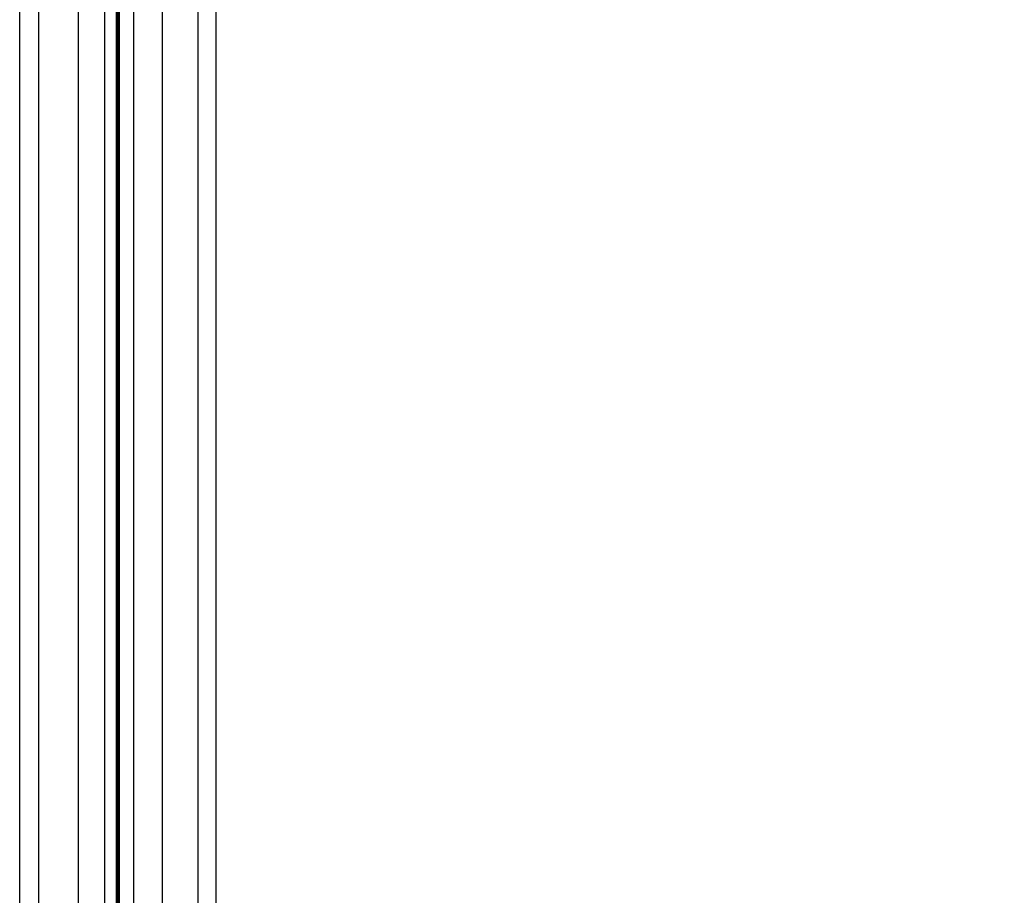
# Model space of a CAD drawing. Units: millimetres. Extents: x 4863 to 5458, y -72 to 778.
# Drawn here: x 4895 to 4915, y 21 to 39 of the extents above; entities that cross this region are included whole.
import ezdxf

# ---------------------------------------------------------------- set-up
doc = ezdxf.new("R2010")
doc.units = ezdxf.units.MM
doc.layers.get('0').update_dxf_attribs({"color": 8, "linetype": 'CONTINUOUS'})

# ---------------------------------------------------------------- blocks, each defined once
blk = doc.blocks.new('sgBrepBlock__87936240')
at = {"color": 0}
blk.add_line((4898.5, 13.344, 280.5), (4898.5, 703.364, 280.5), dxfattribs=at)
blk = doc.blocks.new('sgBrepBlock__87780080')
at = {"color": 0}
for p, q in [((4896.5, 703.364, 550.24), (4896.5, 13.501, 550.24)), ((4896.5, 703.364, 473.72), (4896.5, 13.501, 473.72)), ((4896.5, 703.364, 397.201), (4896.5, 13.501, 397.201)), ((4896.5, 703.364, 320.681), (4896.5, 13.501, 320.681)), ((4896.5, 14.034, 588.5), (4896.5, 703.364, 588.5))]:
    blk.add_line(p, q, dxfattribs=at)
blk.add_polyline3d([(4896.5, 14.024, 588.221), (4896.5, 13.489, 580.574), (4896.5, 13.501, 282.5), (4896.5, 703.364, 282.5)], dxfattribs=at)
blk = doc.blocks.new('sgBrepBlock__87794416')
at = {"color": 0}
blk.add_polyline3d([(4894.5, 10.034, 590.5), (4894.5, 707.364, 590.5), (5425.5, 707.364, 590.5), (5425.5, 34.333, 590.5), (5147.764, 10.034, 590.5)], dxfattribs=at)
blk = doc.blocks.new('sgBrepBlock__89765968')
at = {"color": 0}
for p, q in [((4894.5, 10.034, 590.5), (4894.5, 707.364, 590.5)), ((4894.892, 10.817, 590.461), (4894.892, 706.581, 590.461)), ((4895.697, 12.427, 590.103), (4895.697, 704.971, 590.103)), ((4896.236, 13.507, 589.492), (4896.236, 703.891, 589.492)), ((4896.473, 13.981, 588.825), (4896.473, 703.417, 588.825))]:
    blk.add_line(p, q, dxfattribs=at)
blk.add_polyline3d([(4896.5, 14.034, 588.5), (4896.5, 703.364, 588.5)], dxfattribs=at)
blk = doc.blocks.new('sgBrepBlock__89253584')
at = {"color": 0}
for p, q in [((4896.5, 13.501, 282.5), (4896.5, 703.364, 282.5)), ((4896.533, 13.482, 282.136), (4896.533, 703.364, 282.136)), ((4896.826, 13.442, 281.406), (4896.826, 703.364, 281.406)), ((4897.406, 13.403, 280.826), (4897.406, 703.364, 280.826)), ((4898.136, 13.364, 280.533), (4898.136, 703.364, 280.533)), ((4898.5, 13.344, 280.5), (4898.5, 703.364, 280.5))]:
    blk.add_line(p, q, dxfattribs=at)
blk = doc.blocks.new('sgBrepBlock_COMPOUND_137660304')
at = {"color": 0}
for name in ['sgBrepBlock__87794416', 'sgBrepBlock__89765968', 'sgBrepBlock__87780080', 'sgBrepBlock__89253584', 'sgBrepBlock__87936240']:
    blk.add_blockref(name, (0, 0), dxfattribs=at)

msp = doc.modelspace()

# ---------------------------------------------------------------- block references
at = {"color": 0}
msp.add_blockref('sgBrepBlock_COMPOUND_137660304', (0, 0), dxfattribs=at)

doc.saveas('drawing.dxf')
